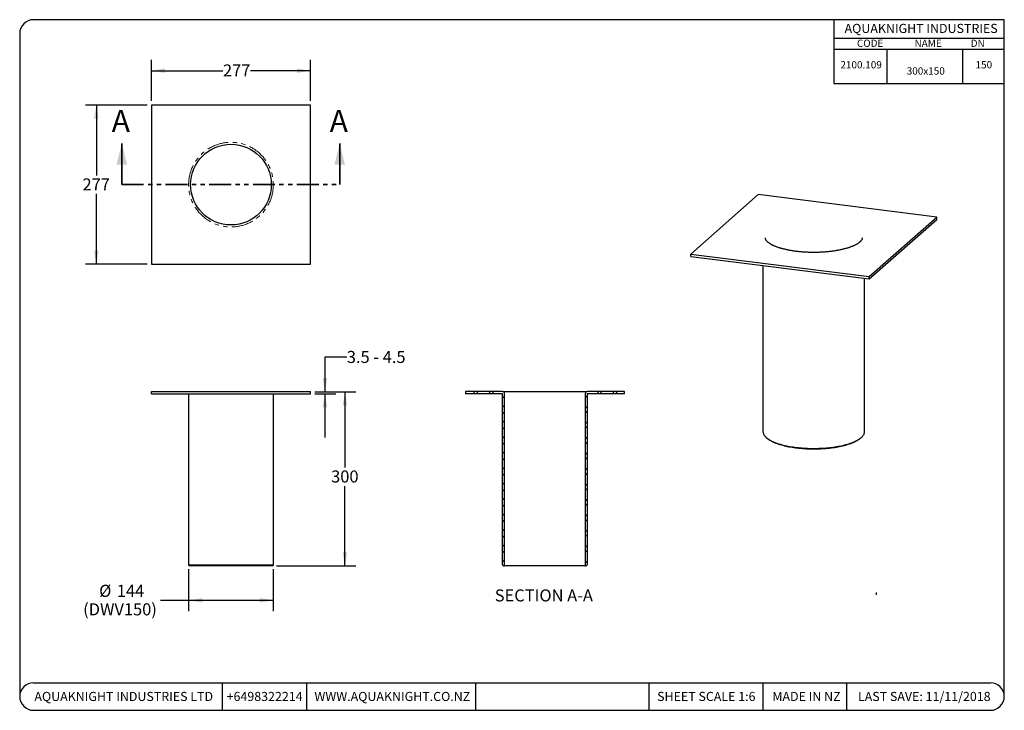
# Model space of a CAD drawing. Units: millimetres. Extents: x 28 to 1742, y 28 to 1231.
import ezdxf

# ---------------------------------------------------------------- set-up
doc = ezdxf.new("R2010")
doc.units = ezdxf.units.MM
doc.header["$LTSCALE"] = 6
doc.linetypes.add('PHANTOM', pattern=[12.7, 6.35, -1.27, 1.27, -1.27, 1.27, -1.27])
for name, color, linetype in [('DIMS', 134, 'Continuous'), ('DRAWINGS', 7, 'Continuous'), ('FORMAT', 7, 'Continuous')]:
    doc.layers.add(name, color=color, linetype=linetype)
doc.styles.add('SLDTEXTSTYLE0', font='TXT', dxfattribs={"width": 0.605})
doc.styles.add('SLDTEXTSTYLE1', font='TXT', dxfattribs={"width": 0.528378})
doc.dimstyles.new('SLDDIMSTYLE0', dxfattribs={"dimtxt": 21, "dimasz": 23.7744, "dimexe": 0, "dimexo": 0.0625, "dimgap": 5.25, "dimtad": 0, "dimtih": 1, "dimtoh": 1, "dimrnd": 1e-09, "dimzin": 12, "dimdsep": 46, "dimtxsty": 'SLDTEXTSTYLE0', "dimsah": 1, "dimcen": 0.09, "dimadec": 0, "dimazin": 3, "dimtfac": 1, "dimtofl": 0, "dimtmove": 0, "dimatfit": 3, "dimfxl": 0, "dimfrac": 2, "dimtolj": 1, "dimtzin": 12, "dimarcsym": 0})
doc.dimstyles.new('SLDDIMSTYLE1', dxfattribs={"dimtxt": 21, "dimasz": 23.7744, "dimexe": 0, "dimexo": 0.0625, "dimgap": 5.25, "dimtad": 0, "dimtih": 1, "dimtoh": 1, "dimdec": 0, "dimrnd": 1e-09, "dimzin": 12, "dimdsep": 46, "dimtxsty": 'SLDTEXTSTYLE0', "dimsah": 1, "dimcen": 0.09, "dimadec": 0, "dimazin": 3, "dimtfac": 1, "dimtdec": 0, "dimtofl": 0, "dimtmove": 0, "dimatfit": 3, "dimfxl": 0, "dimfrac": 2, "dimtolj": 1, "dimtzin": 12, "dimarcsym": 0})
doc.dimstyles.new('SLDDIMSTYLE2', dxfattribs={"dimtxt": 21, "dimasz": 23.7744, "dimexe": 0, "dimexo": 0.0625, "dimgap": 5.25, "dimtad": 0, "dimtih": 1, "dimtoh": 1, "dimrnd": 1e-09, "dimzin": 12, "dimdsep": 46, "dimtxsty": 'SLDTEXTSTYLE0', "dimsah": 1, "dimcen": 0.09, "dimadec": 0, "dimazin": 3, "dimtfac": 1, "dimtmove": 0, "dimatfit": 0, "dimfxl": 0, "dimfrac": 2, "dimtolj": 1, "dimtzin": 12, "dimarcsym": 0})

# ---------------------------------------------------------------- blocks, each defined once
blk = doc.blocks.new('SW_NOTE_0')
at = {"layer": 'FORMAT', "color": 0, "insert": (31.1, -1.2), "char_height": 12.7, "attachment_point": 2, "style": 'SLDTEXTSTYLE0'}
blk.add_mtext('300x150', dxfattribs=at)
blk = doc.blocks.new('_D')
at = {"layer": 'DIMS'}
for p, q in [((257, 1090.3), (257, 1161.7)), ((534, 1090.3), (534, 1161.7)), ((257, 1142.6), (381.5, 1142.6)), ((534, 1142.6), (429.6, 1142.6))]:
    blk.add_line(p, q, dxfattribs=at)
for points in [[(257, 1142.6), (280.8, 1138.7), (280.8, 1146.6)], [(534, 1142.6), (510.2, 1146.6), (510.2, 1138.7)]]:
    blk.add_solid(points, dxfattribs=at)
at = {"layer": 'DIMS', "insert": (381.5, 1153.6), "char_height": 21, "attachment_point": 1, "style": 'SLDTEXTSTYLE0'}
blk.add_mtext('277', dxfattribs=at)
blk = doc.blocks.new('_D_1')
at = {"layer": 'DIMS'}
for p, q in [((249.4, 1082.6), (141.9, 1082.6)), ((161, 1082.6), (161, 960.2)), ((161, 805.6), (161, 928)), ((249.4, 805.6), (141.9, 805.6))]:
    blk.add_line(p, q, dxfattribs=at)
for points in [[(161, 1082.6), (157, 1058.9), (164.9, 1058.9)], [(161, 805.6), (164.9, 829.4), (157, 829.4)]]:
    blk.add_solid(points, dxfattribs=at)
at = {"layer": 'DIMS', "insert": (136.9, 955), "char_height": 21, "attachment_point": 1, "style": 'SLDTEXTSTYLE0'}
blk.add_mtext('277', dxfattribs=at)
blk = doc.blocks.new('_D_2')
at = {"layer": 'DIMS'}
for p, q in [((541.6, 583.5), (613, 583.5)), ((594, 583.5), (594, 451.5)), ((594, 280), (594, 419.2)), ((474.8, 280), (613, 280))]:
    blk.add_line(p, q, dxfattribs=at)
for points in [[(594, 583.5), (590, 559.8), (597.9, 559.8)], [(594, 280), (597.9, 303.8), (590, 303.8)]]:
    blk.add_solid(points, dxfattribs=at)
at = {"layer": 'DIMS', "insert": (569.9, 446.3), "char_height": 21, "attachment_point": 1, "style": 'SLDTEXTSTYLE0'}
blk.add_mtext('300', dxfattribs=at)
blk = doc.blocks.new('_D_3')
at = {"layer": 'DIMS'}
for p, q in [((321.7, 274.4), (321.7, 201)), ((469.2, 274.4), (469.2, 201)), ((321.7, 220), (272.6, 220)), ((469.2, 220), (321.7, 220))]:
    blk.add_line(p, q, dxfattribs=at)
for points in [[(321.7, 220), (345.5, 216.1), (345.5, 224)], [(469.2, 220), (445.5, 224), (445.5, 216.1)]]:
    blk.add_solid(points, dxfattribs=at)
at = {"layer": 'DIMS', "char_height": 21, "attachment_point": 1, "style": 'SLDTEXTSTYLE0'}
for s, insert in [('%%c', (165.9, 247.1)), ('144', (196.6, 247.1)), ('(DWV150)', (138, 214.9))]:
    blk.add_mtext(s, dxfattribs=dict(at, insert=insert))
blk = doc.blocks.new('_D_4')
at = {"layer": 'DIMS'}
for p, q in [((597.2, 643.5), (559.1, 643.5)), ((559.1, 643.5), (559.1, 583.5)), ((541.6, 583.5), (578.2, 583.5)), ((541.6, 580), (578.2, 580)), ((559.1, 580), (559.1, 503.8))]:
    blk.add_line(p, q, dxfattribs=at)
for points in [[(559.1, 583.5), (563.1, 607.3), (555.2, 607.3)], [(559.1, 580), (555.2, 556.3), (563.1, 556.3)]]:
    blk.add_solid(points, dxfattribs=at)
at = {"layer": 'DIMS', "insert": (597.2, 654.5), "char_height": 21, "attachment_point": 1, "style": 'SLDTEXTSTYLE0'}
blk.add_mtext('3.5 - 4.5', dxfattribs=at)

msp = doc.modelspace()

# ---------------------------------------------------------------- hatches: boundary and pattern name
at = {"layer": 'DRAWINGS', "linetype": 'Continuous', "lineweight": 18}
h = msp.add_hatch(dxfattribs=at)
h.set_pattern_fill('ANSI37', color=256, scale=6, angle=3e-322, style=0)
edge = h.paths.add_edge_path(flags=0)
edge.add_line((871.957, 280.04), (871.957, 580.04))
edge.add_arc((868.457, 580.04), 3.5, 0, 90)
edge.add_line((868.457, 583.54), (803.707, 583.54))
edge.add_line((803.707, 583.54), (803.707, 580.04))
edge.add_line((803.707, 580.04), (868.457, 580.04))
edge.add_line((868.457, 580.04), (868.457, 282.04))
edge.add_line((868.457, 282.04), (870.457, 280.04))
edge.add_line((870.457, 280.04), (871.957, 280.04))
h = msp.add_hatch(dxfattribs=at)
h.set_pattern_fill('ANSI37', color=256, scale=6, angle=3e-322, style=0)
edge = h.paths.add_edge_path(flags=0)
edge.add_line((1080.707, 583.54), (1015.957, 583.54))
edge.add_arc((1015.957, 580.04), 3.5, 90, 180)
edge.add_line((1012.457, 580.04), (1012.457, 280.04))
edge.add_line((1012.457, 280.04), (1013.957, 280.04))
edge.add_line((1013.957, 280.04), (1015.957, 282.04))
edge.add_line((1015.957, 282.04), (1015.957, 580.04))
edge.add_line((1015.957, 580.04), (1080.707, 580.04))
edge.add_line((1080.707, 580.04), (1080.707, 583.54))

# ---------------------------------------------------------------- linework, layer by layer
at = {"color": 7, "linetype": 'Continuous', "lineweight": 25}
for p, q in [((256.979, 1082.643), (256.979, 805.643)), ((533.979, 1082.643), (256.979, 1082.643)), ((533.979, 805.643), (533.979, 1082.643)), ((1313.625, 926.705), (1196.104, 823.061)), ((1624.557, 887.531), (1313.625, 926.705)), ((1507.036, 783.887), (1624.557, 887.531)), ((1507.036, 779.928), (1624.557, 883.572)), ((1624.557, 883.572), (1624.557, 887.531)), ((1196.104, 823.061), (1507.036, 783.887)), ((1196.104, 819.101), (1196.104, 823.061)), ((1196.104, 819.101), (1507.036, 779.928)), ((256.979, 805.643), (533.979, 805.643)), ((1321.83, 803.261), (1321.83, 514.188)), ((1498.83, 514.188), (1498.83, 780.961)), ((1507.036, 779.928), (1507.036, 783.887)), ((256.979, 580.04), (256.979, 583.54)), ((256.979, 583.54), (533.979, 583.54)), ((533.979, 580.04), (533.979, 583.54)), ((803.707, 583.54), (803.707, 580.04)), ((868.457, 583.54), (803.707, 583.54)), ((868.457, 583.54), (1015.957, 583.54)), ((1080.707, 583.54), (1015.957, 583.54)), ((1080.707, 580.04), (1080.707, 583.54)), ((256.979, 580.04), (533.979, 580.04)), ((321.729, 580.04), (321.729, 282.04)), ((469.229, 282.04), (469.229, 580.04)), ((868.457, 580.04), (803.707, 580.04)), ((868.457, 282.04), (868.457, 580.04)), ((871.957, 280.04), (871.957, 580.04)), ((1012.457, 580.04), (1012.457, 280.04)), ((1015.957, 580.04), (1015.957, 282.04)), ((1080.707, 580.04), (1015.957, 580.04)), ((1327.546, 503.758), (1329.791, 501.778)), ((1490.87, 501.778), (1493.115, 503.758)), ((321.729, 282.04), (323.729, 280.04)), ((321.729, 282.04), (469.229, 282.04)), ((467.229, 280.04), (323.729, 280.04)), ((467.229, 280.04), (469.229, 282.04)), ((868.457, 282.04), (870.457, 280.04)), ((870.457, 280.04), (871.957, 280.04)), ((1012.457, 280.04), (871.957, 280.04)), ((1012.457, 280.04), (1013.957, 280.04)), ((1013.957, 280.04), (1015.957, 282.04))]:
    msp.add_line(p, q, dxfattribs=at)
at = {"color": 7, "linetype": 'Continuous', "lineweight": 35}
for p, q in [((205.265, 944.143), (205.265, 1015.771)), ((584.855, 944.143), (584.855, 1015.771))]:
    msp.add_line(p, q, dxfattribs=at)
at = {"color": 7, "linetype": 'PHANTOM', "lineweight": 35}
msp.add_line((205.265, 944.143), (584.855, 944.143), dxfattribs=at)
at = {"color": 7, "linetype": 'Continuous', "lineweight": 25, "flags": 128}
for points in [[(1321.83, 514.188), (1321.841, 513.738), (1321.95, 512.655), (1322.179, 511.573), (1322.526, 510.496), (1322.992, 509.423), (1323.577, 508.357), (1324.278, 507.298), (1325.095, 506.249), (1326.027, 505.211), (1327.074, 504.185), (1328.232, 503.172), (1329.502, 502.174), (1330.88, 501.193), (1332.366, 500.228), (1333.957, 499.283), (1335.651, 498.358), (1337.446, 497.454), (1339.34, 496.573), (1341.329, 495.716), (1343.411, 494.883), (1345.584, 494.077), (1347.844, 493.298), (1350.188, 492.546), (1352.614, 491.825), (1355.118, 491.133), (1357.696, 490.472), (1360.345, 489.844), (1363.061, 489.248), (1365.842, 488.686), (1368.682, 488.159), (1371.579, 487.666), (1374.528, 487.21), (1377.525, 486.79), (1380.567, 486.406), (1383.649, 486.061), (1386.767, 485.753), (1389.916, 485.484), (1393.093, 485.253), (1396.294, 485.061), (1399.513, 484.909), (1402.747, 484.796), (1405.992, 484.723), (1409.242, 484.69), (1412.493, 484.697), (1415.742, 484.743), (1418.983, 484.829), (1422.213, 484.955), (1425.427, 485.12), (1428.62, 485.325), (1431.788, 485.568), (1434.928, 485.85), (1438.034, 486.171), (1441.103, 486.529), (1444.131, 486.924), (1447.113, 487.357), (1450.045, 487.825), (1452.923, 488.329), (1455.745, 488.868), (1458.504, 489.441), (1461.199, 490.048), (1463.825, 490.687), (1466.379, 491.358), (1468.857, 492.06), (1471.256, 492.791), (1473.573, 493.552), (1475.805, 494.34), (1477.948, 495.155), (1480, 495.996), (1481.957, 496.862), (1483.819, 497.75), (1485.581, 498.661), (1487.241, 499.593), (1488.797, 500.545), (1490.248, 501.515), (1491.591, 502.502), (1492.824, 503.505), (1493.945, 504.522), (1494.954, 505.553), (1495.849, 506.595), (1496.628, 507.647), (1497.29, 508.708), (1497.835, 509.777), (1498.262, 510.851), (1498.571, 511.93), (1498.76, 513.012), (1498.83, 514.096), (1498.83, 514.188)], [(1490.87, 501.778), (1489.99, 501.034), (1488.72, 500.054), (1487.342, 499.091), (1485.858, 498.146), (1484.269, 497.22), (1482.578, 496.314), (1480.787, 495.429), (1478.899, 494.568), (1476.916, 493.73), (1474.841, 492.918), (1472.677, 492.132), (1470.427, 491.373), (1468.094, 490.642), (1465.68, 489.941), (1463.191, 489.271), (1460.628, 488.632), (1457.996, 488.024), (1455.298, 487.45), (1452.537, 486.91), (1449.719, 486.405), (1446.846, 485.934), (1443.922, 485.5), (1440.952, 485.102), (1437.94, 484.741), (1434.89, 484.418), (1431.805, 484.132), (1428.691, 483.885), (1425.552, 483.677), (1422.391, 483.508), (1419.214, 483.378), (1416.025, 483.288), (1412.828, 483.237), (1409.627, 483.226), (1406.427, 483.255), (1403.233, 483.323), (1400.048, 483.431), (1396.878, 483.578), (1393.726, 483.764), (1390.597, 483.989), (1387.496, 484.253), (1384.426, 484.555), (1381.392, 484.895), (1378.398, 485.272), (1375.448, 485.686), (1372.546, 486.137), (1369.696, 486.622), (1366.903, 487.143), (1364.169, 487.699), (1361.5, 488.287), (1358.898, 488.909), (1356.367, 489.562), (1353.91, 490.246), (1351.532, 490.96), (1349.234, 491.703), (1347.022, 492.474), (1344.896, 493.272), (1342.861, 494.095), (1340.92, 494.944), (1339.074, 495.815), (1337.327, 496.709), (1335.681, 497.624), (1334.138, 498.559), (1332.7, 499.512), (1331.369, 500.483), (1330.148, 501.469), (1329.791, 501.778)]]:
    msp.add_lwpolyline(points, dxfattribs=at)
at = {"color": 7, "linetype": 'PHANTOM', "lineweight": 18}
msp.add_circle((395.479, 944.143), 73.75, dxfattribs=at)
at = {"color": 7, "linetype": 'Continuous', "lineweight": 25}
msp.add_circle((395.479, 944.143), 70.25, dxfattribs=at)
for centre, start, end in [((868.457, 580.04), 0, 90), ((1015.957, 580.04), 90, 180)]:
    msp.add_arc(centre, 3.5, start, end, dxfattribs=at)
for points, knots in [([(1379.566, 827.909), (1379.071, 827.972), (1377.636, 828.156), (1375.293, 828.485), (1372.554, 828.905), (1369.865, 829.357), (1367.228, 829.839), (1364.648, 830.35), (1362.127, 830.889), (1359.669, 831.456), (1357.278, 832.05), (1354.957, 832.669), (1352.709, 833.313), (1350.537, 833.979), (1348.443, 834.668), (1346.432, 835.376), (1344.506, 836.103), (1342.668, 836.848), (1340.92, 837.607), (1339.264, 838.38), (1337.703, 839.163), (1336.239, 839.956), (1334.874, 840.755), (1333.608, 841.557), (1332.444, 842.361), (1331.381, 843.162), (1330.421, 843.959), (1329.562, 844.747), (1328.803, 845.523), (1328.144, 846.286), (1327.58, 847.031), (1327.11, 847.758), (1326.728, 848.468), (1326.43, 849.162), (1326.21, 849.849), (1326.078, 850.542), (1326.019, 851.034), (1326.034, 851.306), (1326.036, 851.341)], [0, 0, 0, 0, 0.0152933, 0.04432605, 0.07334369, 0.10234184, 0.13131814, 0.16027005, 0.1891948, 0.21808933, 0.24695034, 0.2757742, 0.30455697, 0.33329433, 0.36198166, 0.39061396, 0.41918591, 0.44769198, 0.47612647, 0.50448375, 0.53275853, 0.56094629, 0.58904395, 0.61705077, 0.64496966, 0.67280902, 0.70058528, 0.72832647, 0.756068, 0.78386151, 0.81179574, 0.84000081, 0.86866531, 0.89806012, 0.92856861, 0.96070753, 0.99504981, 1, 1, 1, 1]), ([(1494.628, 851.338), (1494.62, 851.094), (1494.605, 850.626), (1494.468, 849.927), (1494.261, 849.243), (1493.968, 848.54), (1493.583, 847.81), (1493.093, 847.048), (1492.513, 846.28), (1491.839, 845.503), (1491.07, 844.719), (1490.203, 843.926), (1489.237, 843.129), (1488.171, 842.328), (1487.006, 841.527), (1485.742, 840.727), (1484.379, 839.932), (1482.919, 839.143), (1481.363, 838.363), (1479.712, 837.594), (1477.97, 836.838), (1476.137, 836.097), (1474.217, 835.372), (1472.212, 834.666), (1470.125, 833.98), (1467.958, 833.315), (1465.715, 832.673), (1463.399, 832.055), (1461.013, 831.462), (1458.56, 830.895), (1456.044, 830.356), (1453.468, 829.845), (1450.835, 829.364), (1448.149, 828.912), (1445.413, 828.491), (1442.632, 828.102), (1439.809, 827.744), (1436.947, 827.42), (1434.05, 827.128), (1431.123, 826.87), (1428.168, 826.646), (1425.191, 826.456), (1422.194, 826.301), (1419.181, 826.181), (1416.157, 826.096), (1413.126, 826.046), (1410.09, 826.031), (1407.055, 826.051), (1404.024, 826.107), (1401.001, 826.198), (1397.99, 826.323), (1394.995, 826.484), (1392.02, 826.679), (1389.069, 826.909), (1386.145, 827.172), (1383.252, 827.47), (1381.065, 827.722), (1379.844, 827.874), (1379.566, 827.909)], [0, 0, 0, 0, 0.02205086, 0.04236991, 0.06138704, 0.07945825, 0.09861097, 0.1170173, 0.13493512, 0.15255766, 0.17001137, 0.18737963, 0.20471751, 0.22205587, 0.23941627, 0.25681534, 0.27426271, 0.29176318, 0.30931834, 0.32692763, 0.34458911, 0.3623, 0.3800571, 0.397857, 0.41569624, 0.43357148, 0.45147953, 0.46941736, 0.48738217, 0.50537137, 0.52338259, 0.54141362, 0.55946246, 0.57752729, 0.59560642, 0.61369831, 0.63180154, 0.6499148, 0.66803689, 0.68616666, 0.70430308, 0.72244515, 0.74059194, 0.75874255, 0.77689613, 0.79505186, 0.81320892, 0.83136653, 0.84952375, 0.86767967, 0.8858335, 0.90398443, 0.9221316, 0.94027416, 0.95841117, 0.97654169, 0.99466468, 1, 1, 1, 1])]:
    msp.add_open_spline(points, degree=3, knots=knots, dxfattribs=at)
at = {"color": 7, "linetype": 'Continuous', "lineweight": 35}
for points in [[(205.265, 1015.771), (196.121, 979.195), (214.409, 979.195)], [(584.855, 1015.771), (575.711, 979.195), (593.999, 979.195)]]:
    msp.add_solid(points, dxfattribs=at)
at = {"layer": 'FORMAT'}
for p, q in [((1742.16, 1231.455), (51.518, 1231.455)), ((1445.49, 1231.455), (1445.49, 1120.386)), ((1742.16, 52.498), (1742.16, 1231.455)), ((27.518, 1207.455), (27.518, 52.498)), ((1445.49, 1199.549), (1742.16, 1199.549)), ((1445.49, 1180.369), (1742.16, 1180.369)), ((1537.765, 1180.369), (1537.765, 1120.386)), ((1669.14, 1180.369), (1669.14, 1120.386)), ((1741.86, 1180.369), (1742.16, 1180.369)), ((1445.49, 1120.386), (1742.16, 1120.386)), ((1519.472, 229.908), (1519.472, 233.525)), ((51.518, 76.498), (1718.16, 76.498)), ((380.398, 76.498), (380.398, 28.498)), ((526.838, 76.498), (526.838, 28.498)), ((821.23, 76.498), (821.23, 28.498)), ((1123.382, 76.498), (1123.382, 28.498)), ((1321.783, 76.498), (1321.783, 28.498)), ((1467.105, 76.498), (1467.105, 28.498)), ((51.518, 28.498), (1718.16, 28.498))]:
    msp.add_line(p, q, dxfattribs=at)
for centre, start, end in [((51.518, 1207.455), 90, 180), ((51.518, 52.498), 90, 270), ((1718.16, 52.498), 270, 90)]:
    msp.add_arc(centre, 24, start, end, dxfattribs=at)

# ---------------------------------------------------------------- block references
msp.add_blockref('SW_NOTE_0', (1574.297, 1149.688), dxfattribs=at)

# ---------------------------------------------------------------- texts
at = {"color": 7, "linetype": 'Continuous', "char_height": 38.1, "attachment_point": 1, "style": 'SLDTEXTSTYLE0'}
for insert in [(187.818, 1074.215), (567.408, 1074.215)]:
    msp.add_mtext('A', dxfattribs=dict(at, insert=insert))
at = {"layer": 'DRAWINGS', "insert": (940.275, 239.136), "char_height": 21, "attachment_point": 2, "style": 'SLDTEXTSTYLE0'}
msp.add_mtext('SECTION A-A', dxfattribs=at)
at = {"layer": 'FORMAT', "attachment_point": 2}
for s, insert, char_height, style in [('AQUAKNIGHT INDUSTRIES', (1597.329, 1224.175), 15.875, 'SLDTEXTSTYLE0'), ('CODE              NAME             DN', (1596.774, 1196.711), 12.7, 'SLDTEXTSTYLE1'), ('2100.109', (1492.822, 1159.301), 12.7, 'SLDTEXTSTYLE0'), ('150', (1706.546, 1159.301), 12.7, 'SLDTEXTSTYLE0'), ('AQUAKNIGHT INDUSTRIES LTD', (208.719, 60.574), 15.875, 'SLDTEXTSTYLE0'), ('+6498322214', (454.031, 60.574), 15.875, 'SLDTEXTSTYLE0'), ('WWW.AQUAKNIGHT.CO.NZ', (676.471, 60.574), 15.875, 'SLDTEXTSTYLE0'), ('SHEET SCALE 1:6', (1223.214, 60.574), 15.875, 'SLDTEXTSTYLE0'), ('MADE IN NZ', (1397.694, 60.574), 15.875, 'SLDTEXTSTYLE0'), ('LAST SAVE: 11/11/2018', (1602.794, 60.574), 15.875, 'SLDTEXTSTYLE0')]:
    msp.add_mtext(s, dxfattribs=dict(at, insert=insert, char_height=char_height, style=style))

# ---------------------------------------------------------------- dimensions: what is measured, and where the dimension line sits
at = {"layer": 'DIMS'}
dim = msp.add_linear_dim(base=(256.979, 1142.643), p1=(533.979, 1082.643), p2=(256.979, 1082.643), dimstyle='SLDDIMSTYLE0', dxfattribs=at)
dim.commit()
dim.dimension.update_dxf_attribs({"geometry": '_D', "text_midpoint": (405.523, 1142.643), "dimtype": 160})
dim = msp.add_linear_dim(base=(160.979, 805.643), p1=(256.979, 1082.643), p2=(256.979, 805.643), angle=90, dimstyle='SLDDIMSTYLE0', dxfattribs=at)
dim.commit()
dim.dimension.update_dxf_attribs({"geometry": '_D_1', "text_midpoint": (160.979, 944.086), "dimtype": 160})
for base, p1, text, dimstyle, picture, middle in [((559.135, 583.54), (533.979, 580.04), '3.5 - 4.5', 'SLDDIMSTYLE2', '_D_4', (559.135, 643.54)), ((593.979, 583.54), (467.229, 280.04), '300', 'SLDDIMSTYLE1', '_D_2', (593.979, 435.354))]:
    dim = msp.add_linear_dim(base=base, p1=p1, p2=(533.979, 583.54), angle=90, text=text, dimstyle=dimstyle, dxfattribs=at)
    dim.commit()
    dim.dimension.update_dxf_attribs({"geometry": picture, "text_midpoint": middle, "dimtype": 160})
dim = msp.add_linear_dim(base=(469.229, 220.04), p1=(321.729, 282.04), p2=(469.229, 282.04), text='%%c144\\P(DWV150)', dimstyle='SLDDIMSTYLE1', dxfattribs=at)
dim.commit()
dim.dimension.update_dxf_attribs({"geometry": '_D_3', "text_midpoint": (205.308, 220.04), "dimtype": 160})

doc.saveas('drawing.dxf')
